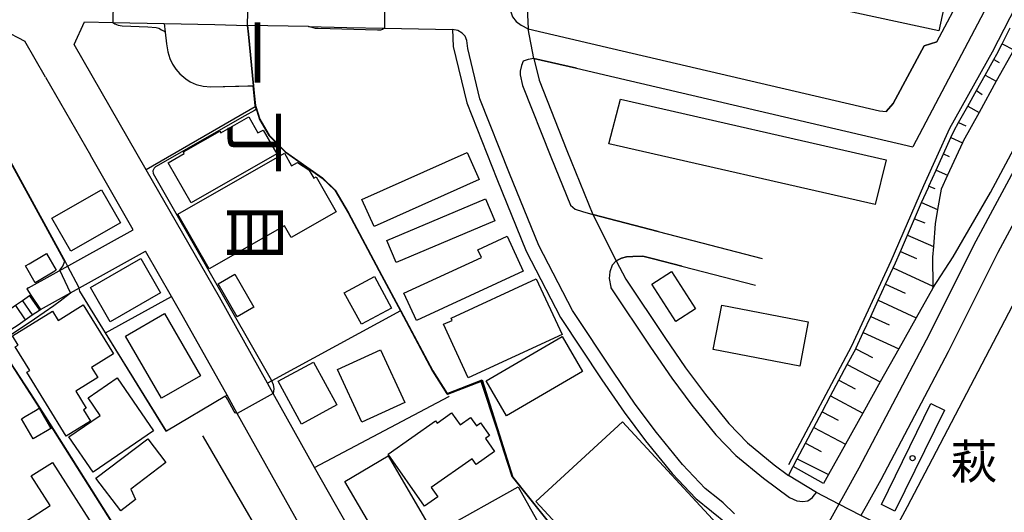
# Model space of a CAD drawing. Extents: x -24000 to -22000, y 94500 to 96000.
# Drawn here: x -23299 to -23156, y 95580 to 95652 of the extents above; entities that cross this region are included whole.
import ezdxf
from ezdxf.enums import TextEntityAlignment as Align

# ---------------------------------------------------------------- set-up
doc = ezdxf.new("R2010")
doc.units = 0
for name, color, linetype in [('2101000', 7, 'Continuous'), ('2101001', 7, 'Continuous'), ('2106000', 7, 'Continuous'), ('2106001', 7, 'Continuous'), ('2213000', 7, 'Continuous'), ('2214000', 7, 'Continuous'), ('2214121', 7, 'Continuous'), ('2214990', 7, 'Continuous'), ('2301000', 7, 'Continuous'), ('3001000', 7, 'Continuous'), ('3002000', 7, 'Continuous'), ('6101110', 7, 'Continuous'), ('6101120', 7, 'Continuous'), ('6101990', 7, 'Continuous'), ('6110000', 7, 'Continuous'), ('6130000', 7, 'Continuous'), ('6301000', 7, 'Continuous'), ('7102000', 7, 'Continuous'), ('7102001', 7, 'Continuous'), ('8114000', 7, 'Continuous'), ('8124000', 7, 'Continuous'), ('8199000', 7, 'Continuous')]:
    doc.layers.add(name, color=color, linetype=linetype)
doc.styles.add('@PlotAnnotation', font='txt')
doc.styles.add('PlotAnnotation', font='txt')

# ---------------------------------------------------------------- blocks, each defined once
blk = doc.blocks.new('819900')
at = {"layer": '8199000'}
blk.add_circle((0, 0), 0.15, dxfattribs=at)

msp = doc.modelspace()

# ---------------------------------------------------------------- linework, layer by layer
at = {"layer": '2101000', "flags": 128}
for points in [[(-23221.17, 95670.46), (-23222.35, 95667.26), (-23224.4, 95661.62), (-23225.18, 95658.13), (-23225.69, 95654.68), (-23225.5, 95650.59)], [(-23291.48, 95648.31), (-23289.98, 95651.59)], [(-23289.98, 95651.59), (-23285.88, 95651.5), (-23278.43, 95651.35), (-23271.04, 95651.19), (-23266.33, 95651.09), (-23266.28, 95651.09)], [(-23257.43, 95650.91), (-23266.28, 95651.09)], [(-23301.8, 95650.43), (-23298.66, 95648.77)], [(-23257.43, 95650.91), (-23251.83, 95650.79), (-23246.36, 95650.68), (-23236.5, 95650.47)], [(-23236.5, 95650.47), (-23236.39, 95648.02), (-23234.42, 95639.8), (-23230.06, 95628.77), (-23225.78, 95618.23), (-23220.78, 95608.59), (-23214.76, 95599.49), (-23211.53, 95594.81), (-23208.42, 95590.62), (-23204.57, 95585.87), (-23201.1, 95582.24), (-23196.58, 95578.55)], [(-23295.67, 95643.56), (-23298.66, 95648.77)], [(-23228.31, 95537.24), (-23229.92, 95540.06), (-23238.03, 95554.25), (-23253.51, 95581.35), (-23256.53, 95586.75), (-23262.55, 95597.52), (-23263.39, 95599.02), (-23270.38, 95611.54), (-23281.01, 95630.06), (-23291.48, 95648.31)], [(-23224.67, 95646.29), (-23223.91, 95643.12), (-23219.85, 95632.87), (-23216.07, 95623.56)], [(-23295.67, 95643.56), (-23289.14, 95632.18)], [(-23282.92, 95621.35), (-23289.14, 95632.18)], [(-23298.14, 95612.91), (-23282.92, 95621.35)], [(-23296.39, 95609.76), (-23281.13, 95618.22)], [(-23243.72, 95510.52), (-23240.35, 95514.29), (-23237.46, 95517.53), (-23234.07, 95522.3), (-23233.21, 95523.54), (-23232.61, 95524.84), (-23232.18, 95526.04), (-23231.89, 95527.56), (-23231.88, 95528.02), (-23231.94, 95528.75), (-23232.03, 95530.21), (-23232.39, 95531.62), (-23232.95, 95533.26), (-23235.13, 95537.08), (-23239.02, 95543.89), (-23243.35, 95551.47), (-23258.74, 95578.4), (-23267.78, 95594.59), (-23269.27, 95597.25), (-23275.61, 95608.58), (-23277.35, 95611.63), (-23281.13, 95618.22)], [(-23212.67, 95616.84), (-23211.29, 95614.17), (-23205.64, 95605.65), (-23202.61, 95601.25), (-23199.73, 95597.37), (-23196.31, 95593.15), (-23193.62, 95590.33), (-23189.72, 95587.15), (-23187.65, 95585.6)], [(-23298.14, 95612.91), (-23298.37, 95612.76), (-23297.8, 95611.82)], [(-23136.34, 95571.53), (-23148.18, 95570.63), (-23151.22, 95570.51), (-23153.76, 95570.53), (-23156.73, 95570.83), (-23160.06, 95571.74), (-23168.67, 95575.72), (-23172.31, 95577.4), (-23173.76, 95578.07), (-23177.11, 95579.78), (-23180.31, 95581.43), (-23183.57, 95583.12), (-23187.65, 95585.6)]]:
    msp.add_lwpolyline(points, dxfattribs=at)
at = {"layer": '2101001', "flags": 128}
for points in [[(-23224.67, 95646.29), (-23225.5, 95650.59)], [(-23216.07, 95623.56), (-23212.67, 95616.84)], [(-23297.8, 95611.82), (-23296.39, 95609.76)]]:
    msp.add_lwpolyline(points, dxfattribs=at)
at = {"layer": '2106000', "flags": 128}
for points in [[(-23141.81, 95686.18), (-23169.57, 95633.39)], [(-23225.5, 95650.59), (-23219.46, 95649.18), (-23213.28, 95647.73)], [(-23224.67, 95646.29), (-23218.47, 95644.84), (-23212.87, 95643.53)], [(-23206.61, 95621.1), (-23216.07, 95623.56)], [(-23212.67, 95616.84), (-23211.94, 95617.22), (-23211.21, 95617.4), (-23210.25, 95617.47), (-23208.84, 95617.49), (-23207.25, 95617.13), (-23203.13, 95616.06), (-23192.46, 95613.29)]]:
    msp.add_lwpolyline(points, dxfattribs=at)
at = {"layer": '2106001', "flags": 128}
for points in [[(-23166.06, 95648.68), (-23162.15, 95656.11), (-23162.11, 95656.7), (-23162.07, 95657.12), (-23162.12, 95657.44), (-23162.41, 95658.11), (-23163.1, 95658.66), (-23164.63, 95659.22), (-23210.87, 95670.04)], [(-23166.06, 95648.68), (-23167.92, 95648.11), (-23172.41, 95639.71), (-23173.42, 95638.57)], [(-23213.28, 95647.73), (-23174.41, 95638.63), (-23173.42, 95638.57)], [(-23212.87, 95643.53), (-23169.57, 95633.39)], [(-23206.61, 95621.1), (-23191.46, 95617.16)]]:
    msp.add_lwpolyline(points, dxfattribs=at)
at = {"layer": '2213000', "flags": 128}
for points in [[(-23221.17, 95670.46), (-23222.82, 95670.24), (-23223.55, 95669.94), (-23224.05, 95669.6), (-23224.36, 95669.03), (-23224.7, 95668.12), (-23226.8, 95662.33), (-23227.64, 95658.59), (-23228.2, 95654.8), (-23228.14, 95653.51), (-23227.76, 95652.32), (-23227.24, 95651.66), (-23226.5, 95651.1), (-23225.5, 95650.59)], [(-23197.12, 95581.58), (-23197.68, 95582.03), (-23199.74, 95583.71), (-23203.07, 95587.19), (-23206.84, 95591.85), (-23209.91, 95595.97), (-23213.1, 95600.61), (-23219.06, 95609.6), (-23223.96, 95619.07), (-23228.21, 95629.52), (-23232.51, 95640.4), (-23234.26, 95647.72), (-23234.42, 95648.88), (-23234.66, 95649.5), (-23235.06, 95649.95), (-23235.69, 95650.33), (-23236.5, 95650.47)], [(-23224.67, 95646.29), (-23225.51, 95646.1), (-23226.19, 95645.86), (-23226.46, 95645.24), (-23226.67, 95644.44), (-23226.67, 95643.91), (-23226.3, 95642.36), (-23222.17, 95631.94), (-23219.33, 95624.94), (-23218.66, 95624.32), (-23217.58, 95624), (-23216.07, 95623.56)], [(-23212.67, 95616.84), (-23213.28, 95616.18), (-23213.6, 95615.21), (-23213.69, 95614.25), (-23213.48, 95612.97), (-23213.45, 95612.9), (-23207.71, 95604.25), (-23204.62, 95599.76), (-23201.7, 95595.83), (-23198.19, 95591.49), (-23195.32, 95588.49), (-23191.26, 95585.18), (-23187.49, 95582.36), (-23186.41, 95581.87), (-23185.56, 95581.78), (-23184.83, 95581.9), (-23184.16, 95582.36), (-23183.89, 95582.7), (-23183.57, 95583.12)], [(-23195.47, 95579.99), (-23197.12, 95581.58)]]:
    msp.add_lwpolyline(points, dxfattribs=at)
at = {"layer": '2214000', "flags": 128}
for points in [[(-23297.8, 95611.82), (-23297.96, 95611.71), (-23299, 95611), (-23300.03, 95610.3), (-23301.06, 95609.59), (-23301.24, 95609.47), (-23302.09, 95608.89), (-23303.13, 95608.19), (-23304.16, 95607.48), (-23304.32, 95607.37)], [(-23302.91, 95605.3), (-23302.75, 95605.42), (-23301.72, 95606.12), (-23300.68, 95606.83), (-23300.17, 95607.17), (-23299.65, 95607.53), (-23298.62, 95608.23), (-23297.59, 95608.94), (-23296.55, 95609.64), (-23296.39, 95609.76)]]:
    msp.add_lwpolyline(points, dxfattribs=at)
at = {"layer": '2214121', "flags": 128}
msp.add_lwpolyline([(-23297.8, 95611.82), (-23296.39, 95609.76)], dxfattribs=at)
at = {"layer": '2214990', "flags": 128}
for points in [[(-23299, 95611), (-23297.59, 95608.94)], [(-23297.96, 95611.71), (-23296.55, 95609.64)], [(-23300.03, 95610.3), (-23298.62, 95608.23)]]:
    msp.add_lwpolyline(points, dxfattribs=at)
at = {"layer": '2301000', "flags": 128}
for points in [[(-23137.32, 95662.65), (-23160.42, 95619.68), (-23167.62, 95605.27), (-23177.4, 95586.65), (-23179.64, 95582.64), (-23180.31, 95581.43), (-23187.75, 95568.08)], [(-23141.52, 95647.23), (-23157.22, 95618.02), (-23164.43, 95603.59), (-23174.24, 95584.94), (-23176.35, 95581.14), (-23177.11, 95579.78)]]:
    msp.add_lwpolyline(points, dxfattribs=at)
at = {"layer": '3001000', "flags": 128}
for points in [[(-23262.04, 95632.4), (-23274.5, 95625.27), (-23277.84, 95631.1), (-23275.49, 95632.45), (-23275.61, 95632.66), (-23270.32, 95635.69), (-23270.18, 95635.45), (-23266.12, 95637.78), (-23264.77, 95635.43), (-23264.02, 95635.86), (-23262.04, 95632.4)], [(-23271.85, 95615.67), (-23276.4, 95623.62), (-23260.92, 95632.47), (-23259.88, 95630.65), (-23259.02, 95631.15), (-23257.38, 95630.06), (-23256.67, 95628.83), (-23256.32, 95629.04), (-23253.4, 95623.94), (-23259.93, 95620.21), (-23260.91, 95621.93), (-23271.85, 95615.67)], [(-23232.59, 95628.68), (-23247.9, 95621.82), (-23249.65, 95625.73), (-23234.35, 95632.59), (-23232.59, 95628.68)], [(-23294.72, 95623.03), (-23287.52, 95627.17), (-23284.75, 95622.35), (-23291.96, 95618.21), (-23294.72, 95623.03)], [(-23230.32, 95622.64), (-23244.67, 95616.58), (-23246.02, 95619.77), (-23231.67, 95625.82), (-23230.32, 95622.64)], [(-23228.56, 95620.41), (-23226.2, 95615.31), (-23241.7, 95608.15), (-23243.54, 95612.13), (-23232.29, 95617.32), (-23232.8, 95618.41), (-23228.56, 95620.41)], [(-23294.09, 95615.44), (-23294.55, 95615.16), (-23296.6, 95613.95), (-23297.14, 95613.63), (-23298.58, 95616.07), (-23298.04, 95616.39), (-23295.99, 95617.6), (-23295.53, 95617.87), (-23294.09, 95615.44)], [(-23278.94, 95612.15), (-23286.26, 95607.95), (-23289.13, 95612.96), (-23281.82, 95617.15), (-23278.94, 95612.15)], [(-23204.64, 95615.25), (-23201.16, 95609.82), (-23204.01, 95608), (-23207.49, 95613.43), (-23204.64, 95615.25)], [(-23267.79, 95608.67), (-23270.55, 95613.49), (-23268.13, 95614.88), (-23265.37, 95610.06), (-23267.79, 95608.67)], [(-23245.35, 95609.93), (-23249.7, 95607.61), (-23252.23, 95612.17), (-23247.82, 95614.54), (-23245.35, 95609.93)], [(-23234.19, 95599.81), (-23237.78, 95607.58), (-23236.52, 95608.16), (-23236.67, 95608.49), (-23224.3, 95614.21), (-23220.56, 95606.11), (-23234.19, 95599.81)], [(-23298.39, 95600.61), (-23297.95, 95600.88), (-23300.06, 95604.31), (-23299.64, 95604.57), (-23300.46, 95605.9), (-23294.65, 95609.48), (-23293.83, 95608.15), (-23290.16, 95610.41), (-23285.77, 95603.28), (-23288.97, 95601.3), (-23288.07, 95599.83), (-23291.27, 95597.86), (-23289.75, 95595.4), (-23290.14, 95595.16), (-23289.12, 95593.49), (-23292.66, 95591.3), (-23298.39, 95600.61)], [(-23278.38, 95609.15), (-23273.14, 95600.08), (-23278.8, 95596.81), (-23284.03, 95605.88), (-23278.38, 95609.15)], [(-23217.59, 95600.71), (-23228.64, 95594.28), (-23231.6, 95599.36), (-23220.55, 95605.8), (-23217.59, 95600.71)], [(-23249.68, 95593.34), (-23253.21, 95601.03), (-23246.97, 95603.89), (-23243.44, 95596.21), (-23249.68, 95593.34)], [(-23256.68, 95602.09), (-23253.29, 95595.86), (-23258.44, 95593.07), (-23261.82, 95599.29), (-23256.68, 95602.09)], [(-23292.25, 95591.22), (-23287.71, 95594.33), (-23289.47, 95596.89), (-23285.23, 95599.8), (-23279.94, 95592.09), (-23288.72, 95586.07), (-23292.25, 95591.22)], [(-23294.86, 95592.44), (-23295.39, 95592.13), (-23296.88, 95591.26), (-23297.46, 95590.92), (-23299.17, 95593.84), (-23298.59, 95594.18), (-23297.1, 95595.05), (-23296.57, 95595.36), (-23294.86, 95592.44)], [(-23174.12, 95581.35), (-23166.93, 95596.04), (-23164.98, 95595.09), (-23172.17, 95580.4), (-23174.12, 95581.35)], [(-23238.97, 95593.53), (-23238.74, 95593.2), (-23236.62, 95594.69), (-23235.39, 95592.94), (-23233.86, 95594.02), (-23233, 95592.81), (-23232.4, 95593.23), (-23231.1, 95591.39), (-23231.71, 95590.96), (-23230.37, 95589.07), (-23233.07, 95587.17), (-23233.65, 95587.99), (-23239.57, 95583.83), (-23238.62, 95582.48), (-23240.54, 95581.13), (-23245.86, 95588.68), (-23238.97, 95593.53)], [(-23211.77, 95593.41), (-23196.89, 95577.29), (-23197.02, 95573.82), (-23205.74, 95561.64), (-23224.35, 95581.8), (-23211.77, 95593.41)], [(-23288.32, 95585.18), (-23280.78, 95590.93), (-23278.14, 95587.47), (-23283.25, 95583.58), (-23282.57, 95582.11), (-23284.73, 95580.46), (-23288.32, 95585.18)], [(-23252.16, 95584.71), (-23245.86, 95588.42), (-23240.22, 95578.81), (-23243.4, 95576.94), (-23243.22, 95576.63), (-23245.62, 95575.22), (-23245.8, 95575.53), (-23246.52, 95575.11), (-23252.16, 95584.71)], [(-23294.97, 95581.22), (-23297.72, 95585.51), (-23294.66, 95587.48), (-23288.18, 95577.39), (-23291.87, 95575.02), (-23290.71, 95573.21), (-23293.54, 95571.39), (-23298.42, 95579), (-23294.97, 95581.22)], [(-23227.63, 95574.88), (-23234.32, 95571.12), (-23238.03, 95577.71), (-23226.94, 95583.94), (-23222.28, 95575.64), (-23226.67, 95573.17), (-23227.63, 95574.88)]]:
    msp.add_lwpolyline(points, close=True, dxfattribs=at)
at = {"layer": '3002000', "flags": 128}
for points in [[(-23212.13, 95666.7), (-23164.46, 95656.36), (-23165.77, 95650.3), (-23213.45, 95660.63), (-23212.13, 95666.7)], [(-23175.03, 95625.01), (-23213.75, 95633.85), (-23212.08, 95640.36), (-23173.44, 95631.51), (-23175.03, 95625.01)], [(-23186.01, 95601.48), (-23198.57, 95603.92), (-23197.32, 95610.37), (-23184.76, 95607.93), (-23186.01, 95601.48)]]:
    msp.add_lwpolyline(points, close=True, dxfattribs=at)
at = {"layer": '6101110', "flags": 128}
msp.add_lwpolyline([(-23186.98, 95586.87), (-23186.38, 95587.99), (-23185.17, 95590.28), (-23183.95, 95592.57), (-23182.73, 95594.86), (-23181.52, 95597.15), (-23180.3, 95599.44), (-23179.09, 95601.73), (-23177.87, 95604.02), (-23177.81, 95604.14), (-23176.78, 95606.37), (-23175.69, 95608.72), (-23174.61, 95611.08), (-23173.52, 95613.43), (-23172.44, 95615.79), (-23172.09, 95616.53), (-23171.38, 95618.16), (-23170.35, 95620.54), (-23169.31, 95622.91), (-23168.28, 95625.29), (-23167.31, 95627.5), (-23167.24, 95627.67), (-23166.17, 95630.03), (-23165.1, 95632.39), (-23164.03, 95634.76), (-23163.56, 95635.8), (-23162.92, 95636.95), (-23161.59, 95639.33), (-23160.33, 95641.6), (-23159.07, 95643.86), (-23157.81, 95646.13), (-23157.37, 95646.91), (-23156.6, 95648.42), (-23155.41, 95650.73)], dxfattribs=at)
at = {"layer": '6101120', "flags": 128}
msp.add_lwpolyline([(-23154.89, 95647.54), (-23157.43, 95642.95), (-23159.94, 95638.41), (-23162.24, 95634.24), (-23162.35, 95634), (-23164.51, 95629.28), (-23165.45, 95627.25), (-23165.96, 95624.28), (-23166.32, 95622.21), (-23166.57, 95618.89), (-23166.69, 95617.36), (-23166.67, 95613.13), (-23166.67, 95612.84), (-23169.08, 95608.53), (-23171.62, 95603.99), (-23174.3, 95599.19), (-23176.83, 95594.66), (-23179.36, 95590.13), (-23181.84, 95585.71), (-23182.56, 95584.42), (-23186.98, 95586.87)], dxfattribs=at)
at = {"layer": '6101990', "flags": 128}
for points in [[(-23156.6, 95648.42), (-23154.89, 95647.54)], [(-23157.81, 95646.13), (-23156.99, 95645.67)], [(-23159.07, 95643.86), (-23157.43, 95642.95)], [(-23160.33, 95641.6), (-23159.46, 95641.02)], [(-23161.59, 95639.33), (-23159.94, 95638.41)], [(-23162.92, 95636.95), (-23161.86, 95636.49)], [(-23164.03, 95634.76), (-23162.35, 95634)], [(-23165.1, 95632.39), (-23164.27, 95632.01)], [(-23166.17, 95630.03), (-23164.51, 95629.28)], [(-23167.24, 95627.67), (-23166.36, 95627.35)], [(-23168.28, 95625.29), (-23165.96, 95624.28)], [(-23169.31, 95622.91), (-23167.83, 95622.37)], [(-23170.35, 95620.54), (-23166.57, 95618.89)], [(-23171.38, 95618.16), (-23169.03, 95617.14)], [(-23172.44, 95615.79), (-23166.67, 95613.13)], [(-23173.52, 95613.43), (-23170.67, 95612.12)], [(-23174.61, 95611.08), (-23169.08, 95608.53)], [(-23175.69, 95608.72), (-23173.02, 95607.49)], [(-23176.78, 95606.37), (-23171.62, 95603.99)], [(-23177.87, 95604.02), (-23175.45, 95602.74)], [(-23179.09, 95601.73), (-23174.3, 95599.19)], [(-23180.3, 95599.44), (-23177.94, 95598.18)], [(-23181.52, 95597.15), (-23176.83, 95594.66)], [(-23182.73, 95594.86), (-23180.42, 95593.63)], [(-23183.95, 95592.57), (-23179.36, 95590.13)], [(-23185.17, 95590.28), (-23182.9, 95589.07)], [(-23186.38, 95587.99), (-23181.84, 95585.71)]]:
    msp.add_lwpolyline(points, dxfattribs=at)
at = {"layer": '6110000', "flags": 128}
for points in [[(-23217.06, 95670.67), (-23221.17, 95670.46), (-23222.35, 95667.26), (-23224.4, 95661.62), (-23225.18, 95658.13), (-23225.69, 95654.68), (-23225.5, 95650.59), (-23219.46, 95649.18)], [(-23278.43, 95651.35), (-23278.27, 95650.1), (-23278.07, 95648.39), (-23277.85, 95647.22), (-23277.6, 95646.26), (-23277.21, 95645.43), (-23276.72, 95644.7), (-23276.15, 95644.03), (-23275.28, 95643.32), (-23274.64, 95642.87), (-23273.77, 95642.46), (-23272.72, 95642.23), (-23271.63, 95642.12), (-23265.52, 95642.31), (-23265.46, 95642.31), (-23265.41, 95642.31)], [(-23266.28, 95651.09), (-23266.16, 95649.82), (-23265.41, 95642.31), (-23265.3, 95641.2), (-23265.12, 95639.45), (-23265.08, 95639.29), (-23264.52, 95637.43), (-23263.13, 95635.09), (-23260.78, 95632.7), (-23255.41, 95628.9), (-23253.57, 95627.12), (-23251.6, 95623.83), (-23246.76, 95614.71), (-23244.02, 95609.55), (-23239.36, 95600.79), (-23237.28, 95597.49)], [(-23257.43, 95650.91), (-23266.28, 95651.09)], [(-23224.67, 95646.29), (-23223.91, 95643.12), (-23219.85, 95632.87), (-23216.07, 95623.56), (-23206.61, 95621.1)], [(-23218.47, 95644.84), (-23224.67, 95646.29)], [(-23292.84, 95616.76), (-23293.02, 95617.08), (-23303.91, 95636.87), (-23304.65, 95638.22)], [(-23203.13, 95616.06), (-23207.25, 95617.13), (-23208.84, 95617.49), (-23210.25, 95617.47), (-23211.21, 95617.4), (-23211.94, 95617.22), (-23212.67, 95616.84)], [(-23212.67, 95616.84), (-23211.29, 95614.17), (-23205.64, 95605.65), (-23202.61, 95601.25), (-23199.73, 95597.37), (-23196.31, 95593.15), (-23193.62, 95590.33), (-23189.72, 95587.15), (-23187.65, 95585.6), (-23186.98, 95586.87)], [(-23286.92, 95606.32), (-23290.67, 95612.4)], [(-23286.92, 95606.32), (-23277.35, 95611.63)], [(-23250.15, 95534.54), (-23266.99, 95519.05), (-23291.45, 95564.65), (-23290.38, 95571.27), (-23284.25, 95576), (-23295.67, 95594.08), (-23297.85, 95597.46), (-23301.01, 95602.36), (-23301.66, 95603.36), (-23302.91, 95605.3)], [(-23269.27, 95597.25), (-23269.59, 95597.06), (-23278.07, 95592.02), (-23278.09, 95592.01), (-23278.11, 95592.04), (-23286.92, 95606.32)], [(-23237.28, 95597.49), (-23232.17, 95599.52), (-23227.7, 95585.33)], [(-23264.6, 95564.76), (-23259.18, 95567.9), (-23272.68, 95591.2), (-23272.78, 95591.37)], [(-23227.7, 95585.33), (-23219.18, 95574.63), (-23216.08, 95570.75), (-23216.01, 95570.66), (-23206.07, 95561), (-23205.52, 95560.46)]]:
    msp.add_lwpolyline(points, dxfattribs=at)
at = {"layer": '6130000', "flags": 128}
for points in [[(-23187.61, 95587.16), (-23178.44, 95604.45), (-23172.73, 95616.82), (-23167.95, 95627.79), (-23164.19, 95636.12), (-23157.99, 95647.24), (-23152.85, 95657.27), (-23145.98, 95668.67), (-23140.51, 95678.8), (-23130.56, 95695.61), (-23125.72, 95693.88)], [(-23166.06, 95648.68), (-23162.15, 95656.11), (-23162.11, 95656.7), (-23162.07, 95657.12), (-23162.12, 95657.44), (-23162.41, 95658.11), (-23163.1, 95658.66), (-23164.63, 95659.22), (-23210.87, 95670.04)], [(-23173.42, 95638.57), (-23172.41, 95639.71), (-23167.92, 95648.11), (-23166.06, 95648.68)], [(-23213.28, 95647.73), (-23174.41, 95638.63), (-23173.42, 95638.57)], [(-23212.87, 95643.53), (-23169.57, 95633.39)], [(-23265.08, 95639.29), (-23265.12, 95639.26), (-23265.16, 95639.24), (-23281.01, 95630.06)], [(-23206.61, 95621.1), (-23191.46, 95617.16)], [(-23244.02, 95609.55), (-23244.06, 95609.53), (-23262.77, 95599.36), (-23263.39, 95599.02)], [(-23172.31, 95577.4), (-23170.34, 95581.09), (-23167.24, 95586.97), (-23157.85, 95604.98)], [(-23256.53, 95586.75), (-23237.03, 95597.1), (-23236.99, 95597.12)]]:
    msp.add_lwpolyline(points, dxfattribs=at)
at = {"layer": '6301000', "flags": 128}
for points in [[(-23166.67, 95612.84), (-23163.7, 95617.41), (-23158.27, 95626.75), (-23138.42, 95664.04), (-23125.73, 95687.61), (-23115.53, 95708.38), (-23103.15, 95730.82), (-23091.06, 95753.19), (-23071.52, 95792.51)], [(-23157.85, 95604.98), (-23155.06, 95610.27)]]:
    msp.add_lwpolyline(points, dxfattribs=at)
at = {"layer": '7102000', "flags": 128}
for points in [[(-23285.88, 95651.5), (-23285.56, 95651.31), (-23285.11, 95651.11), (-23284.52, 95651), (-23280.8, 95650.89), (-23279.56, 95650.79), (-23279.2, 95650.66), (-23278.77, 95650.45), (-23278.42, 95650.22), (-23278.27, 95650.1)], [(-23246.36, 95650.68), (-23246.68, 95650.49), (-23246.96, 95650.39), (-23247.41, 95650.38), (-23256.04, 95650.61), (-23256.42, 95650.65), (-23257.43, 95650.91)], [(-23265.05, 95638.86), (-23265.25, 95638.72), (-23266.66, 95637.91), (-23279.68, 95630.52), (-23279.88, 95630.32), (-23280.05, 95629.92), (-23280.02, 95629.54), (-23262.83, 95599.49), (-23262.54, 95598.83), (-23262.45, 95598.17), (-23262.55, 95597.52)], [(-23293.56, 95615.44), (-23293.15, 95616.04), (-23292.84, 95616.76)], [(-23292.44, 95616.07), (-23292.8, 95616.78)], [(-23290.67, 95612.4), (-23290.73, 95612.62), (-23290.76, 95612.88)], [(-23302.12, 95604.17), (-23301.98, 95604.55), (-23301.89, 95604.74), (-23301.76, 95605.04), (-23301.56, 95605.31), (-23301.23, 95605.7), (-23297.25, 95608.37), (-23294.43, 95610.32), (-23293.55, 95611.01), (-23292.03, 95612.18)], [(-23267.78, 95594.59), (-23268.09, 95594.7), (-23268.25, 95594.87), (-23269.21, 95596.71), (-23269.35, 95596.92), (-23269.46, 95597), (-23269.59, 95597.06)]]:
    msp.add_lwpolyline(points, dxfattribs=at)
at = {"layer": '7102001', "flags": 128}
for points in [[(-23223.67, 95742.93), (-23234.71, 95739.6), (-23238.56, 95717.42), (-23239.68, 95708.43), (-23242.09, 95688.98), (-23243.64, 95677.24), (-23246.35, 95656.68), (-23246.36, 95650.68)], [(-23259.43, 95682.25), (-23259.74, 95675.03), (-23260.03, 95659.29), (-23262.04, 95657), (-23266.2, 95657.09), (-23266.33, 95651.09), (-23266.21, 95649.82), (-23265.46, 95642.31), (-23265.35, 95641.19), (-23265.17, 95639.44), (-23265.13, 95639.28), (-23265.12, 95639.26), (-23264.57, 95637.41), (-23263.17, 95635.06), (-23260.81, 95632.66), (-23255.44, 95628.86), (-23253.61, 95627.09), (-23251.64, 95623.81), (-23246.8, 95614.69), (-23244.06, 95609.53), (-23239.4, 95600.76), (-23237.32, 95597.46), (-23237.23, 95597.35)], [(-23285.75, 95657.5), (-23285.88, 95651.5)], [(-23257.43, 95650.91), (-23266.28, 95651.09), (-23266.16, 95649.82), (-23265.41, 95642.31), (-23265.3, 95641.2), (-23265.12, 95639.45), (-23265.08, 95639.29), (-23264.52, 95637.43), (-23263.13, 95635.09), (-23260.78, 95632.7), (-23255.41, 95628.9), (-23253.57, 95627.12), (-23251.6, 95623.83), (-23246.76, 95614.71), (-23244.02, 95609.55), (-23239.36, 95600.79), (-23237.28, 95597.49), (-23237.22, 95597.5)], [(-23278.27, 95650.1), (-23278.07, 95648.39), (-23277.85, 95647.22), (-23277.6, 95646.26), (-23277.21, 95645.43), (-23276.72, 95644.7), (-23276.15, 95644.03), (-23275.28, 95643.32), (-23274.64, 95642.87), (-23273.77, 95642.46), (-23272.72, 95642.23), (-23271.63, 95642.12), (-23266.24, 95642.28), (-23265.52, 95642.31), (-23265.22, 95639.44), (-23265.16, 95639.24), (-23265.05, 95638.86)], [(-23292.84, 95616.76), (-23293.02, 95617.08), (-23303.91, 95636.87), (-23304.65, 95638.22)], [(-23292.8, 95616.78), (-23292.98, 95617.1), (-23303.87, 95636.89), (-23304.53, 95638.1)], [(-23292.03, 95612.18), (-23293.56, 95615.44)], [(-23290.76, 95612.88), (-23292.44, 95616.07)], [(-23269.59, 95597.06), (-23278.09, 95592.01), (-23286.92, 95606.32), (-23290.67, 95612.4)], [(-23250.15, 95534.54), (-23266.99, 95519.05), (-23291.45, 95564.65), (-23290.38, 95571.27), (-23284.25, 95576), (-23295.67, 95594.08), (-23297.85, 95597.46), (-23301.01, 95602.36), (-23301.66, 95603.36), (-23302.16, 95604.13), (-23302.91, 95605.3), (-23304.32, 95607.37)], [(-23250.18, 95534.58), (-23266.98, 95519.13), (-23291.4, 95564.66), (-23290.33, 95571.24), (-23284.18, 95575.99), (-23295.63, 95594.11), (-23297.81, 95597.49), (-23301.62, 95603.39), (-23302.12, 95604.17)], [(-23227.75, 95585.38), (-23232.23, 95599.41), (-23237.22, 95597.5)], [(-23227.8, 95585.37), (-23228.4, 95587.2), (-23229.02, 95589.11), (-23230, 95592.24), (-23232.3, 95599.24), (-23237.23, 95597.35)], [(-23262.55, 95597.52), (-23267.78, 95594.59)], [(-23227.8, 95585.37), (-23216.4, 95571.07)], [(-23227.75, 95585.38), (-23219.18, 95574.63), (-23216.08, 95570.75), (-23216.01, 95570.66), (-23206.07, 95561)]]:
    msp.add_lwpolyline(points, dxfattribs=at)

# ---------------------------------------------------------------- block references
at = {"layer": '8199000', "xscale": 2.5, "yscale": 2.5, "zscale": 2.5}
msp.add_blockref('819900', (-23169.6, 95588.11), dxfattribs=at)

# ---------------------------------------------------------------- texts
at = {"layer": '8114000', "style": '@PlotAnnotation'}
for s, p in [('一', (-23265.06, 95647.16)), ('丁', (-23265.06, 95634.04)), ('目', (-23265.06, 95620.91))]:
    msp.add_text(s, height=7, rotation=270, dxfattribs=at).set_placement(p, align=Align.MIDDLE_CENTER)
at = {"layer": '8124000', "style": 'PlotAnnotation'}
msp.add_text('萩', height=5, dxfattribs=at).set_placement((-23160.67, 95587.6), align=Align.MIDDLE_CENTER)

doc.saveas('drawing.dxf')
